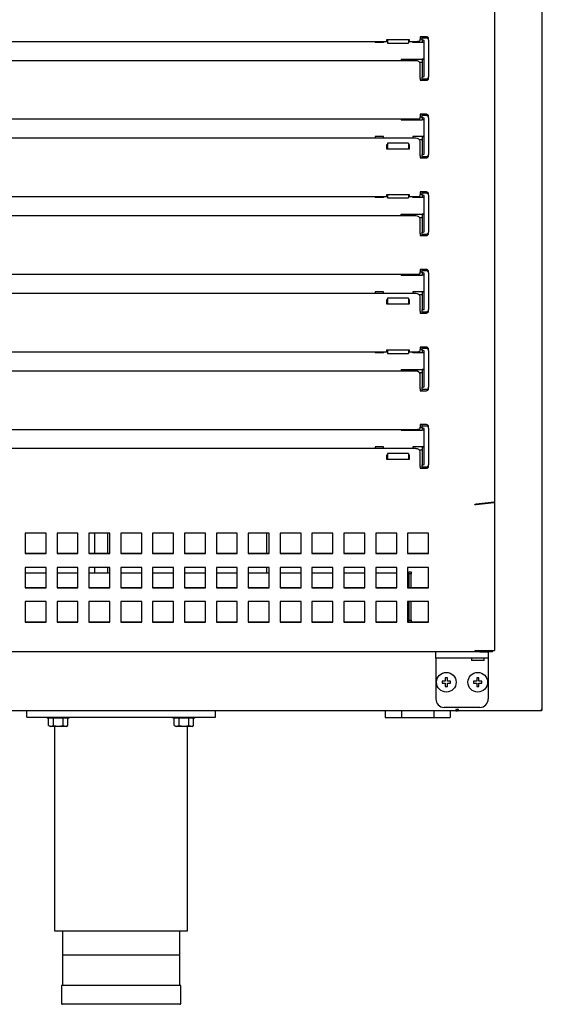
# Model space of a CAD drawing. Units: millimetres. Extents: x 635 to 4107, y 366 to 1401.
# Drawn here: x 852 to 865, y 1247 to 1271 of the extents above; entities that cross this region are included whole.
import ezdxf

# ---------------------------------------------------------------- set-up
doc = ezdxf.new("R2010")
doc.units = ezdxf.units.MM
doc.layers.add('DV6_0', color=7, linetype='Continuous')

msp = doc.modelspace()

# ---------------------------------------------------------------- linework, layer by layer
at = {"layer": 'DV6_0', "color": 7}
for p, q in [((864.848, 1254.105), (864.848, 1287.045)), ((863.708, 1285.301), (863.708, 1259.05)), ((844.358, 1270.032), (861.158, 1270.032)), ((860.858, 1270.032), (860.858, 1270.009)), ((861.058, 1270.009), (860.858, 1270.009)), ((861.058, 1270.032), (861.058, 1270.009)), ((861.678, 1270.07), (861.128, 1270.07)), ((861.128, 1270.07), (861.128, 1270.048)), ((861.128, 1270.048), (861.158, 1270.048)), ((861.158, 1270.07), (861.158, 1269.994)), ((861.658, 1270.07), (861.658, 1269.994)), ((861.658, 1270.048), (861.678, 1270.048)), ((861.658, 1270.032), (861.833, 1270.032)), ((861.678, 1270.048), (861.678, 1270.07)), ((861.758, 1270.009), (861.758, 1270.032)), ((861.983, 1270.009), (861.758, 1270.009)), ((861.933, 1270.144), (861.933, 1270.124)), ((862.083, 1270.144), (861.933, 1270.144)), ((861.933, 1270.124), (861.933, 1270.084)), ((861.983, 1270.084), (861.933, 1270.084)), ((861.933, 1270.05), (861.933, 1270.084)), ((861.983, 1270.112), (861.983, 1270.144)), ((862.083, 1270.112), (861.983, 1270.112)), ((861.983, 1270.087), (861.983, 1270.112)), ((861.983, 1270.062), (861.983, 1270.087)), ((861.983, 1270.062), (861.983, 1270.009)), ((862.008, 1270.062), (861.983, 1270.062)), ((862.008, 1270.009), (861.983, 1270.009)), ((862.033, 1269.212), (862.033, 1270.037)), ((862.133, 1270.062), (862.133, 1270.094)), ((862.133, 1270.062), (862.133, 1269.187)), ((861.158, 1269.994), (861.158, 1269.99)), ((861.158, 1269.99), (861.658, 1269.99)), ((861.658, 1269.99), (861.658, 1269.994)), ((861.833, 1269.572), (843.683, 1269.572)), ((861.483, 1269.612), (861.983, 1269.612)), ((861.483, 1269.612), (861.483, 1269.572)), ((861.917, 1269.537), (861.983, 1269.537)), ((861.983, 1269.612), (861.983, 1269.612)), ((861.983, 1269.612), (861.983, 1269.187)), ((862.008, 1269.612), (861.983, 1269.612)), ((861.933, 1269.15), (861.933, 1269.495)), ((861.933, 1269.15), (861.933, 1269.124)), ((861.933, 1269.124), (861.933, 1269.104)), ((861.933, 1269.104), (862.083, 1269.104)), ((861.983, 1269.187), (862.008, 1269.187)), ((861.983, 1269.162), (861.983, 1269.187)), ((861.983, 1269.137), (861.983, 1269.162)), ((861.983, 1269.104), (861.983, 1269.137)), ((861.983, 1269.137), (862.083, 1269.137)), ((862.133, 1269.154), (862.133, 1269.187)), ((843.683, 1268.182), (861.833, 1268.182)), ((861.483, 1268.182), (861.483, 1268.159)), ((861.483, 1268.159), (861.983, 1268.159)), ((861.933, 1268.294), (861.933, 1268.274)), ((862.083, 1268.294), (861.933, 1268.294)), ((861.933, 1268.274), (861.933, 1268.234)), ((861.933, 1268.234), (861.983, 1268.234)), ((861.933, 1268.2), (861.933, 1268.234)), ((861.983, 1268.262), (861.983, 1268.294)), ((862.083, 1268.262), (861.983, 1268.262)), ((861.983, 1268.237), (861.983, 1268.262)), ((861.983, 1268.212), (861.983, 1268.237)), ((861.983, 1268.212), (861.983, 1268.159)), ((862.008, 1268.212), (861.983, 1268.212)), ((862.008, 1268.159), (861.983, 1268.159)), ((862.033, 1267.361), (862.033, 1268.187)), ((862.133, 1268.212), (862.133, 1268.244)), ((862.133, 1268.212), (862.133, 1267.337)), ((861.833, 1267.722), (843.683, 1267.722)), ((860.858, 1267.762), (860.858, 1267.722)), ((861.058, 1267.762), (860.858, 1267.762)), ((861.058, 1267.722), (861.058, 1267.762)), ((861.983, 1267.762), (861.758, 1267.762)), ((861.758, 1267.762), (861.758, 1267.722)), ((861.983, 1267.687), (861.917, 1267.687)), ((861.983, 1267.762), (861.983, 1267.762)), ((861.983, 1267.762), (861.983, 1267.336)), ((862.008, 1267.762), (861.983, 1267.762)), ((861.158, 1267.568), (861.128, 1267.568)), ((861.128, 1267.568), (861.128, 1267.473)), ((861.158, 1267.543), (861.128, 1267.543)), ((861.128, 1267.473), (861.678, 1267.473)), ((861.158, 1267.609), (861.158, 1267.606)), ((861.658, 1267.609), (861.158, 1267.609)), ((861.158, 1267.606), (861.158, 1267.528)), ((861.158, 1267.511), (861.158, 1267.528)), ((861.158, 1267.511), (861.158, 1267.473)), ((861.658, 1267.606), (861.658, 1267.609)), ((861.658, 1267.606), (861.658, 1267.528)), ((861.678, 1267.568), (861.658, 1267.568)), ((861.678, 1267.543), (861.658, 1267.543)), ((861.658, 1267.528), (861.658, 1267.511)), ((861.658, 1267.511), (861.658, 1267.473)), ((861.678, 1267.473), (861.678, 1267.568)), ((861.933, 1267.3), (861.933, 1267.645)), ((861.933, 1267.3), (861.933, 1267.274)), ((861.933, 1267.274), (861.933, 1267.254)), ((861.933, 1267.254), (862.083, 1267.254)), ((861.983, 1267.336), (862.008, 1267.336)), ((861.983, 1267.311), (861.983, 1267.336)), ((861.983, 1267.287), (861.983, 1267.311)), ((861.983, 1267.254), (861.983, 1267.287)), ((861.983, 1267.287), (862.083, 1267.287)), ((862.133, 1267.304), (862.133, 1267.337)), ((844.358, 1266.332), (861.158, 1266.332)), ((860.858, 1266.332), (860.858, 1266.309)), ((861.058, 1266.309), (860.858, 1266.309)), ((861.058, 1266.332), (861.058, 1266.309)), ((861.678, 1266.37), (861.128, 1266.37)), ((861.128, 1266.37), (861.128, 1266.348)), ((861.128, 1266.348), (861.158, 1266.348)), ((861.158, 1266.37), (861.158, 1266.307)), ((861.158, 1266.307), (861.158, 1266.303)), ((861.158, 1266.303), (861.658, 1266.303)), ((861.658, 1266.37), (861.658, 1266.307)), ((861.658, 1266.348), (861.678, 1266.348)), ((861.658, 1266.332), (861.833, 1266.332)), ((861.658, 1266.303), (861.658, 1266.307)), ((861.678, 1266.348), (861.678, 1266.37)), ((861.758, 1266.309), (861.758, 1266.332)), ((861.983, 1266.309), (861.758, 1266.309)), ((861.933, 1266.444), (861.933, 1266.424)), ((862.083, 1266.444), (861.933, 1266.444)), ((861.933, 1266.424), (861.933, 1266.384)), ((861.933, 1266.35), (861.933, 1266.384)), ((861.983, 1266.384), (861.933, 1266.384)), ((861.983, 1266.412), (861.983, 1266.444)), ((862.083, 1266.412), (861.983, 1266.412)), ((861.983, 1266.387), (861.983, 1266.412)), ((861.983, 1266.362), (861.983, 1266.387)), ((861.983, 1266.362), (861.983, 1266.309)), ((862.008, 1266.362), (861.983, 1266.362)), ((862.008, 1266.309), (861.983, 1266.309)), ((862.033, 1265.512), (862.033, 1266.337)), ((862.133, 1266.362), (862.133, 1266.394)), ((862.133, 1266.362), (862.133, 1265.487)), ((861.833, 1265.872), (843.683, 1265.872)), ((861.483, 1265.912), (861.983, 1265.912)), ((861.483, 1265.872), (861.483, 1265.912)), ((861.917, 1265.837), (861.983, 1265.837)), ((861.933, 1265.45), (861.933, 1265.795)), ((861.983, 1265.912), (861.983, 1265.487)), ((862.008, 1265.912), (861.983, 1265.912)), ((861.933, 1265.45), (861.933, 1265.424)), ((861.933, 1265.424), (861.933, 1265.404)), ((861.933, 1265.404), (862.083, 1265.404)), ((861.983, 1265.487), (862.008, 1265.487)), ((861.983, 1265.462), (861.983, 1265.487)), ((861.983, 1265.437), (861.983, 1265.462)), ((861.983, 1265.404), (861.983, 1265.437)), ((861.983, 1265.437), (862.083, 1265.437)), ((862.133, 1265.454), (862.133, 1265.487)), ((843.683, 1264.482), (861.833, 1264.482)), ((861.483, 1264.459), (861.483, 1264.482)), ((861.483, 1264.459), (861.983, 1264.459)), ((861.933, 1264.594), (861.933, 1264.574)), ((862.083, 1264.594), (861.933, 1264.594)), ((861.933, 1264.574), (861.933, 1264.534)), ((861.933, 1264.5), (861.933, 1264.534)), ((861.933, 1264.534), (861.983, 1264.534)), ((861.983, 1264.562), (861.983, 1264.594)), ((862.083, 1264.562), (861.983, 1264.562)), ((861.983, 1264.536), (861.983, 1264.562)), ((861.983, 1264.511), (861.983, 1264.536)), ((861.983, 1264.511), (861.983, 1264.459)), ((862.008, 1264.511), (861.983, 1264.511)), ((862.008, 1264.459), (861.983, 1264.459)), ((862.033, 1263.661), (862.033, 1264.486)), ((862.133, 1264.512), (862.133, 1264.544)), ((862.133, 1264.512), (862.133, 1263.637)), ((861.833, 1264.022), (843.683, 1264.022)), ((860.858, 1264.062), (860.858, 1264.022)), ((861.058, 1264.062), (860.858, 1264.062)), ((861.058, 1264.022), (861.058, 1264.062)), ((861.158, 1263.909), (861.158, 1263.906)), ((861.658, 1263.909), (861.158, 1263.909)), ((861.158, 1263.906), (861.158, 1263.828)), ((861.658, 1263.906), (861.658, 1263.909)), ((861.658, 1263.906), (861.658, 1263.828)), ((861.983, 1264.062), (861.758, 1264.062)), ((861.758, 1264.062), (861.758, 1264.022)), ((861.983, 1263.987), (861.917, 1263.987)), ((861.933, 1263.6), (861.933, 1263.945)), ((861.983, 1264.062), (861.983, 1264.062)), ((861.983, 1264.062), (861.983, 1263.636)), ((862.008, 1264.062), (861.983, 1264.062)), ((861.158, 1263.868), (861.128, 1263.868)), ((861.128, 1263.868), (861.128, 1263.773)), ((861.158, 1263.843), (861.128, 1263.843)), ((861.128, 1263.773), (861.678, 1263.773)), ((861.158, 1263.811), (861.158, 1263.828)), ((861.158, 1263.811), (861.158, 1263.773)), ((861.678, 1263.868), (861.658, 1263.868)), ((861.678, 1263.843), (861.658, 1263.843)), ((861.658, 1263.828), (861.658, 1263.811)), ((861.658, 1263.811), (861.658, 1263.773)), ((861.678, 1263.773), (861.678, 1263.868)), ((861.933, 1263.6), (861.933, 1263.574)), ((861.933, 1263.574), (861.933, 1263.554)), ((861.933, 1263.554), (862.083, 1263.554)), ((861.983, 1263.636), (862.008, 1263.636)), ((861.983, 1263.611), (861.983, 1263.636)), ((861.983, 1263.587), (861.983, 1263.611)), ((861.983, 1263.554), (861.983, 1263.587)), ((861.983, 1263.587), (862.083, 1263.587)), ((862.133, 1263.604), (862.133, 1263.637)), ((861.933, 1262.744), (861.933, 1262.724)), ((862.083, 1262.744), (861.933, 1262.744)), ((861.933, 1262.724), (861.933, 1262.684)), ((861.983, 1262.712), (861.983, 1262.744)), ((844.358, 1262.632), (861.158, 1262.632)), ((860.858, 1262.632), (860.858, 1262.609)), ((861.058, 1262.609), (860.858, 1262.609)), ((861.058, 1262.632), (861.058, 1262.609)), ((861.678, 1262.67), (861.128, 1262.67)), ((861.128, 1262.67), (861.128, 1262.648)), ((861.128, 1262.648), (861.158, 1262.648)), ((861.158, 1262.67), (861.158, 1262.594)), ((861.158, 1262.594), (861.158, 1262.59)), ((861.158, 1262.59), (861.658, 1262.59)), ((861.658, 1262.67), (861.658, 1262.594)), ((861.658, 1262.648), (861.678, 1262.648)), ((861.658, 1262.632), (861.833, 1262.632)), ((861.658, 1262.59), (861.658, 1262.594)), ((861.678, 1262.648), (861.678, 1262.67)), ((861.758, 1262.609), (861.758, 1262.632)), ((861.983, 1262.609), (861.758, 1262.609)), ((861.933, 1262.65), (861.933, 1262.684)), ((861.983, 1262.684), (861.933, 1262.684)), ((862.083, 1262.712), (861.983, 1262.712)), ((861.983, 1262.687), (861.983, 1262.712)), ((861.983, 1262.662), (861.983, 1262.687)), ((861.983, 1262.662), (861.983, 1262.609)), ((862.008, 1262.662), (861.983, 1262.662)), ((862.008, 1262.609), (861.983, 1262.609)), ((862.033, 1261.812), (862.033, 1262.637)), ((862.133, 1262.662), (862.133, 1262.694)), ((862.133, 1262.662), (862.133, 1261.787)), ((861.833, 1262.172), (843.683, 1262.172)), ((861.483, 1262.212), (861.983, 1262.212)), ((861.483, 1262.212), (861.483, 1262.172)), ((861.917, 1262.137), (861.983, 1262.137)), ((861.933, 1261.75), (861.933, 1262.095)), ((861.983, 1262.212), (861.983, 1262.212)), ((861.983, 1262.212), (861.983, 1261.787)), ((862.008, 1262.212), (861.983, 1262.212)), ((861.983, 1261.787), (862.008, 1261.787)), ((861.983, 1261.762), (861.983, 1261.787)), ((862.133, 1261.754), (862.133, 1261.787)), ((861.933, 1261.75), (861.933, 1261.724)), ((861.933, 1261.724), (861.933, 1261.704)), ((861.933, 1261.704), (862.083, 1261.704)), ((861.983, 1261.737), (861.983, 1261.762)), ((861.983, 1261.704), (861.983, 1261.737)), ((861.983, 1261.737), (862.083, 1261.737)), ((861.933, 1260.894), (861.933, 1260.874)), ((862.083, 1260.894), (861.933, 1260.894)), ((861.933, 1260.874), (861.933, 1260.834)), ((861.983, 1260.862), (861.983, 1260.894)), ((862.083, 1260.862), (861.983, 1260.862)), ((861.983, 1260.837), (861.983, 1260.862)), ((862.133, 1260.812), (862.133, 1260.844)), ((843.683, 1260.782), (861.833, 1260.782)), ((861.483, 1260.782), (861.483, 1260.759)), ((861.483, 1260.759), (861.983, 1260.759)), ((861.933, 1260.8), (861.933, 1260.834)), ((861.933, 1260.834), (861.983, 1260.834)), ((861.983, 1260.812), (861.983, 1260.837)), ((861.983, 1260.812), (861.983, 1260.759)), ((862.008, 1260.812), (861.983, 1260.812)), ((862.008, 1260.759), (861.983, 1260.759)), ((862.033, 1259.961), (862.033, 1260.787)), ((862.133, 1260.812), (862.133, 1259.937)), ((861.833, 1260.322), (843.683, 1260.322)), ((860.858, 1260.362), (860.858, 1260.322)), ((861.058, 1260.362), (860.858, 1260.362)), ((861.058, 1260.322), (861.058, 1260.362)), ((861.158, 1260.168), (861.128, 1260.168)), ((861.128, 1260.168), (861.128, 1260.073)), ((861.158, 1260.143), (861.128, 1260.143)), ((861.158, 1260.209), (861.158, 1260.206)), ((861.658, 1260.209), (861.158, 1260.209)), ((861.158, 1260.206), (861.158, 1260.128)), ((861.658, 1260.206), (861.658, 1260.209)), ((861.658, 1260.206), (861.658, 1260.128)), ((861.678, 1260.168), (861.658, 1260.168)), ((861.678, 1260.143), (861.658, 1260.143)), ((861.678, 1260.073), (861.678, 1260.168)), ((861.983, 1260.362), (861.758, 1260.362)), ((861.758, 1260.362), (861.758, 1260.322)), ((861.983, 1260.287), (861.917, 1260.287)), ((861.933, 1259.9), (861.933, 1260.245)), ((861.983, 1260.362), (861.983, 1260.362)), ((861.983, 1260.362), (861.983, 1259.936)), ((862.008, 1260.362), (861.983, 1260.362)), ((861.128, 1260.073), (861.678, 1260.073)), ((861.158, 1260.111), (861.158, 1260.128)), ((861.158, 1260.111), (861.158, 1260.073)), ((861.658, 1260.128), (861.658, 1260.111)), ((861.658, 1260.111), (861.658, 1260.073)), ((861.983, 1259.936), (862.008, 1259.936)), ((861.983, 1259.911), (861.983, 1259.936)), ((861.983, 1259.887), (861.983, 1259.911)), ((862.133, 1259.904), (862.133, 1259.937)), ((861.933, 1259.9), (861.933, 1259.874)), ((861.933, 1259.874), (861.933, 1259.854)), ((861.933, 1259.854), (862.083, 1259.854)), ((861.983, 1259.854), (861.983, 1259.887)), ((861.983, 1259.887), (862.083, 1259.887)), ((863.242, 1258.992), (863.242, 1259.001)), ((863.696, 1259.05), (863.27, 1259.002)), ((863.27, 1258.993), (863.696, 1259.042)), ((863.27, 1258.993), (863.27, 1259.002)), ((863.696, 1259.042), (863.672, 1259.047)), ((863.679, 1259.048), (863.708, 1259.048)), ((863.708, 1259.048), (863.708, 1259.05)), ((863.708, 1259.048), (863.708, 1255.506)), ((852.508, 1258.309), (852.508, 1257.822)), ((853.008, 1258.309), (852.508, 1258.309)), ((853.008, 1257.822), (853.008, 1258.309)), ((853.269, 1258.309), (853.269, 1257.822)), ((853.769, 1258.309), (853.269, 1258.309)), ((853.769, 1257.822), (853.769, 1258.309)), ((854.029, 1258.309), (854.029, 1257.822)), ((854.529, 1258.309), (854.029, 1258.309)), ((854.164, 1258.309), (854.164, 1257.831)), ((854.481, 1257.831), (854.481, 1258.309)), ((854.529, 1257.822), (854.529, 1258.309)), ((854.79, 1258.309), (854.79, 1257.822)), ((855.29, 1258.309), (854.79, 1258.309)), ((855.29, 1257.822), (855.29, 1258.309)), ((855.55, 1258.309), (855.55, 1257.822)), ((856.05, 1258.309), (855.55, 1258.309)), ((856.05, 1257.822), (856.05, 1258.309)), ((856.31, 1258.309), (856.31, 1257.822)), ((856.81, 1258.309), (856.31, 1258.309)), ((856.81, 1257.822), (856.81, 1258.309)), ((857.071, 1258.309), (857.071, 1257.822)), ((857.571, 1258.309), (857.071, 1258.309)), ((857.571, 1257.822), (857.571, 1258.309)), ((857.831, 1258.309), (857.831, 1257.822)), ((858.331, 1258.309), (857.831, 1258.309)), ((858.264, 1258.309), (858.264, 1257.831)), ((858.331, 1257.822), (858.331, 1258.309)), ((858.592, 1258.309), (858.592, 1257.822)), ((859.092, 1258.309), (858.592, 1258.309)), ((859.092, 1257.822), (859.092, 1258.309)), ((859.352, 1258.309), (859.352, 1257.822)), ((859.852, 1258.309), (859.352, 1258.309)), ((859.852, 1257.822), (859.852, 1258.309)), ((860.112, 1258.309), (860.112, 1257.822)), ((860.612, 1258.309), (860.112, 1258.309)), ((860.612, 1257.822), (860.612, 1258.309)), ((860.873, 1258.309), (860.873, 1257.822)), ((861.373, 1258.309), (860.873, 1258.309)), ((861.373, 1257.822), (861.373, 1258.309)), ((861.633, 1258.309), (861.633, 1257.822)), ((862.133, 1258.309), (861.633, 1258.309)), ((862.133, 1257.822), (862.133, 1258.309)), ((852.508, 1257.831), (853.008, 1257.831)), ((852.508, 1257.822), (853.008, 1257.822)), ((853.269, 1257.831), (853.769, 1257.831)), ((853.269, 1257.822), (853.769, 1257.822)), ((854.029, 1257.831), (854.529, 1257.831)), ((854.029, 1257.822), (854.529, 1257.822)), ((854.79, 1257.831), (855.29, 1257.831)), ((854.79, 1257.822), (855.29, 1257.822)), ((855.55, 1257.831), (856.05, 1257.831)), ((855.55, 1257.822), (856.05, 1257.822)), ((856.31, 1257.831), (856.81, 1257.831)), ((856.31, 1257.822), (856.81, 1257.822)), ((857.071, 1257.831), (857.571, 1257.831)), ((857.071, 1257.822), (857.571, 1257.822)), ((857.831, 1257.831), (858.331, 1257.831)), ((857.831, 1257.822), (858.331, 1257.822)), ((858.592, 1257.831), (859.092, 1257.831)), ((858.592, 1257.822), (859.092, 1257.822)), ((859.352, 1257.831), (859.852, 1257.831)), ((859.352, 1257.822), (859.852, 1257.822)), ((860.112, 1257.831), (860.612, 1257.831)), ((860.112, 1257.822), (860.612, 1257.822)), ((860.873, 1257.831), (861.373, 1257.831)), ((860.873, 1257.822), (861.373, 1257.822)), ((861.633, 1257.831), (862.133, 1257.831)), ((861.633, 1257.822), (862.133, 1257.822)), ((852.508, 1257.492), (852.508, 1257.005)), ((853.008, 1257.492), (852.508, 1257.492)), ((852.508, 1257.36), (853.008, 1257.36)), ((853.008, 1257.005), (853.008, 1257.492)), ((853.269, 1257.492), (853.269, 1257.005)), ((853.769, 1257.492), (853.269, 1257.492)), ((853.269, 1257.36), (853.769, 1257.36)), ((853.769, 1257.005), (853.769, 1257.492)), ((854.029, 1257.492), (854.029, 1257.005)), ((854.529, 1257.492), (854.029, 1257.492)), ((854.029, 1257.36), (854.529, 1257.36)), ((854.164, 1257.492), (854.164, 1257.36)), ((854.481, 1257.36), (854.481, 1257.492)), ((854.529, 1257.005), (854.529, 1257.492)), ((854.79, 1257.492), (854.79, 1257.005)), ((855.29, 1257.492), (854.79, 1257.492)), ((854.79, 1257.36), (855.29, 1257.36)), ((855.29, 1257.005), (855.29, 1257.492)), ((855.55, 1257.492), (855.55, 1257.005)), ((856.05, 1257.492), (855.55, 1257.492)), ((855.55, 1257.36), (856.05, 1257.36)), ((856.05, 1257.005), (856.05, 1257.492)), ((856.31, 1257.492), (856.31, 1257.005)), ((856.81, 1257.492), (856.31, 1257.492)), ((856.31, 1257.36), (856.81, 1257.36)), ((856.81, 1257.005), (856.81, 1257.492)), ((857.071, 1257.492), (857.071, 1257.005)), ((857.571, 1257.492), (857.071, 1257.492)), ((857.071, 1257.36), (857.571, 1257.36)), ((857.571, 1257.005), (857.571, 1257.492)), ((857.831, 1257.492), (857.831, 1257.005)), ((858.331, 1257.492), (857.831, 1257.492)), ((857.831, 1257.36), (858.331, 1257.36)), ((858.264, 1257.492), (858.264, 1257.36)), ((858.331, 1257.005), (858.331, 1257.492)), ((858.592, 1257.492), (858.592, 1257.005)), ((859.092, 1257.492), (858.592, 1257.492)), ((858.592, 1257.36), (859.092, 1257.36)), ((859.092, 1257.005), (859.092, 1257.492)), ((859.352, 1257.492), (859.352, 1257.005)), ((859.852, 1257.492), (859.352, 1257.492)), ((859.352, 1257.36), (859.852, 1257.36)), ((859.852, 1257.005), (859.852, 1257.492)), ((860.112, 1257.492), (860.112, 1257.005)), ((860.612, 1257.492), (860.112, 1257.492)), ((860.112, 1257.36), (860.522, 1257.36)), ((860.522, 1257.36), (860.612, 1257.36)), ((860.612, 1257.005), (860.612, 1257.492)), ((860.873, 1257.492), (860.873, 1257.005)), ((861.373, 1257.492), (860.873, 1257.492)), ((860.873, 1257.36), (861.373, 1257.36)), ((861.373, 1257.005), (861.373, 1257.492)), ((861.633, 1257.492), (861.633, 1257.005)), ((862.133, 1257.492), (861.633, 1257.492)), ((861.662, 1257.335), (861.662, 1257.385)), ((861.662, 1257.385), (861.722, 1257.385)), ((861.662, 1257.335), (861.662, 1257.014)), ((861.722, 1257.335), (861.662, 1257.335)), ((861.722, 1257.385), (861.722, 1257.335)), ((861.722, 1257.014), (861.722, 1257.335)), ((862.133, 1257.005), (862.133, 1257.492)), ((852.508, 1257.014), (853.008, 1257.014)), ((852.508, 1257.005), (853.008, 1257.005)), ((853.269, 1257.014), (853.769, 1257.014)), ((853.269, 1257.005), (853.769, 1257.005)), ((854.029, 1257.014), (854.529, 1257.014)), ((854.029, 1257.005), (854.529, 1257.005)), ((854.79, 1257.014), (855.29, 1257.014)), ((854.79, 1257.005), (855.29, 1257.005)), ((855.55, 1257.014), (856.05, 1257.014)), ((855.55, 1257.005), (856.05, 1257.005)), ((856.31, 1257.014), (856.81, 1257.014)), ((856.31, 1257.005), (856.81, 1257.005)), ((857.071, 1257.014), (857.571, 1257.014)), ((857.071, 1257.005), (857.571, 1257.005)), ((857.831, 1257.014), (858.331, 1257.014)), ((857.831, 1257.005), (858.331, 1257.005)), ((858.592, 1257.014), (859.092, 1257.014)), ((858.592, 1257.005), (859.092, 1257.005)), ((859.352, 1257.014), (859.852, 1257.014)), ((859.352, 1257.005), (859.852, 1257.005)), ((860.112, 1257.014), (860.612, 1257.014)), ((860.112, 1257.005), (860.612, 1257.005)), ((860.873, 1257.014), (861.373, 1257.014)), ((860.873, 1257.005), (861.373, 1257.005)), ((861.633, 1257.014), (862.133, 1257.014)), ((861.633, 1257.005), (862.133, 1257.005)), ((852.508, 1256.675), (852.508, 1256.188)), ((853.008, 1256.675), (852.508, 1256.675)), ((853.008, 1256.188), (853.008, 1256.675)), ((853.269, 1256.675), (853.269, 1256.188)), ((853.769, 1256.675), (853.269, 1256.675)), ((853.769, 1256.188), (853.769, 1256.675)), ((854.029, 1256.675), (854.029, 1256.188)), ((854.529, 1256.675), (854.029, 1256.675)), ((854.529, 1256.188), (854.529, 1256.675)), ((854.79, 1256.675), (854.79, 1256.188)), ((855.29, 1256.675), (854.79, 1256.675)), ((855.29, 1256.188), (855.29, 1256.675)), ((855.55, 1256.675), (855.55, 1256.188)), ((856.05, 1256.675), (855.55, 1256.675)), ((856.05, 1256.188), (856.05, 1256.675)), ((856.31, 1256.675), (856.31, 1256.188)), ((856.81, 1256.675), (856.31, 1256.675)), ((856.81, 1256.188), (856.81, 1256.675)), ((857.071, 1256.675), (857.071, 1256.188)), ((857.571, 1256.675), (857.071, 1256.675)), ((857.571, 1256.188), (857.571, 1256.675)), ((857.831, 1256.675), (857.831, 1256.188)), ((858.331, 1256.675), (857.831, 1256.675)), ((858.331, 1256.188), (858.331, 1256.675)), ((858.592, 1256.675), (858.592, 1256.188)), ((859.092, 1256.675), (858.592, 1256.675)), ((859.092, 1256.188), (859.092, 1256.675)), ((859.352, 1256.675), (859.352, 1256.188)), ((859.852, 1256.675), (859.352, 1256.675)), ((859.852, 1256.188), (859.852, 1256.675)), ((860.112, 1256.675), (860.112, 1256.188)), ((860.612, 1256.675), (860.112, 1256.675)), ((860.612, 1256.188), (860.612, 1256.675)), ((860.873, 1256.675), (860.873, 1256.188)), ((861.373, 1256.675), (860.873, 1256.675)), ((861.373, 1256.188), (861.373, 1256.675)), ((861.633, 1256.675), (861.633, 1256.188)), ((862.133, 1256.675), (861.633, 1256.675)), ((861.662, 1256.675), (861.662, 1256.235)), ((861.722, 1256.235), (861.722, 1256.675)), ((862.133, 1256.188), (862.133, 1256.675)), ((852.508, 1256.197), (853.008, 1256.197)), ((852.508, 1256.188), (853.008, 1256.188)), ((853.269, 1256.197), (853.769, 1256.197)), ((853.269, 1256.188), (853.769, 1256.188)), ((854.029, 1256.197), (854.529, 1256.197)), ((854.029, 1256.188), (854.529, 1256.188)), ((854.79, 1256.197), (855.29, 1256.197)), ((854.79, 1256.188), (855.29, 1256.188)), ((855.55, 1256.197), (856.05, 1256.197)), ((855.55, 1256.188), (856.05, 1256.188)), ((856.31, 1256.197), (856.81, 1256.197)), ((856.31, 1256.188), (856.81, 1256.188)), ((857.071, 1256.197), (857.571, 1256.197)), ((857.071, 1256.188), (857.571, 1256.188)), ((857.831, 1256.197), (858.331, 1256.197)), ((857.831, 1256.188), (858.331, 1256.188)), ((858.592, 1256.197), (859.092, 1256.197)), ((858.592, 1256.188), (859.092, 1256.188)), ((859.352, 1256.197), (859.852, 1256.197)), ((859.352, 1256.188), (859.852, 1256.188)), ((860.112, 1256.197), (860.612, 1256.197)), ((860.112, 1256.188), (860.612, 1256.188)), ((860.873, 1256.197), (861.373, 1256.197)), ((860.873, 1256.188), (861.373, 1256.188)), ((861.633, 1256.197), (862.133, 1256.197)), ((861.633, 1256.188), (862.133, 1256.188)), ((861.662, 1256.235), (861.722, 1256.235)), ((861.662, 1256.197), (861.662, 1256.235)), ((861.722, 1256.235), (861.722, 1256.197)), ((863.242, 1255.474), (842.275, 1255.474)), ((862.308, 1255.324), (862.308, 1255.474)), ((863.242, 1255.506), (863.27, 1255.506)), ((863.242, 1255.506), (863.242, 1255.474)), ((863.242, 1255.506), (863.242, 1255.483)), ((863.358, 1255.474), (863.242, 1255.474)), ((863.247, 1255.474), (863.242, 1255.474)), ((863.27, 1255.506), (863.327, 1255.506)), ((863.327, 1255.506), (863.696, 1255.506)), ((863.358, 1255.474), (863.558, 1255.474)), ((863.558, 1255.474), (863.558, 1255.324)), ((863.663, 1255.474), (863.558, 1255.474)), ((863.663, 1255.474), (863.663, 1255.506)), ((863.696, 1255.506), (863.708, 1255.506)), ((862.308, 1255.324), (862.308, 1254.354)), ((862.508, 1255.324), (862.308, 1255.324)), ((863.358, 1255.324), (862.508, 1255.324)), ((863.158, 1255.324), (863.158, 1255.274)), ((863.458, 1255.274), (863.158, 1255.274)), ((863.558, 1255.324), (863.358, 1255.324)), ((863.458, 1255.274), (863.458, 1255.324)), ((863.558, 1255.324), (863.558, 1254.354)), ((862.533, 1254.779), (862.458, 1254.779)), ((862.458, 1254.779), (862.458, 1254.729)), ((862.583, 1254.854), (862.533, 1254.854)), ((862.533, 1254.854), (862.533, 1254.779)), ((862.583, 1254.779), (862.583, 1254.854)), ((862.658, 1254.779), (862.583, 1254.779)), ((862.658, 1254.729), (862.658, 1254.779)), ((863.283, 1254.779), (863.208, 1254.779)), ((863.208, 1254.779), (863.208, 1254.729)), ((863.333, 1254.854), (863.283, 1254.854)), ((863.283, 1254.854), (863.283, 1254.779)), ((863.333, 1254.779), (863.333, 1254.854)), ((863.408, 1254.779), (863.333, 1254.779)), ((863.408, 1254.729), (863.408, 1254.779)), ((862.458, 1254.729), (862.533, 1254.729)), ((862.533, 1254.729), (862.533, 1254.654)), ((862.533, 1254.654), (862.583, 1254.654)), ((862.583, 1254.654), (862.583, 1254.729)), ((862.583, 1254.729), (862.658, 1254.729)), ((863.208, 1254.729), (863.283, 1254.729)), ((863.283, 1254.729), (863.283, 1254.654)), ((863.283, 1254.654), (863.333, 1254.654)), ((863.333, 1254.654), (863.333, 1254.729)), ((863.333, 1254.729), (863.408, 1254.729)), ((862.782, 1254.074), (840.628, 1254.074)), ((852.548, 1253.924), (852.548, 1254.074)), ((857.048, 1253.924), (857.048, 1254.074)), ((861.098, 1254.074), (861.098, 1253.909)), ((861.485, 1254.074), (861.485, 1253.909)), ((862.26, 1254.074), (862.26, 1253.909)), ((863.358, 1254.154), (862.508, 1254.154)), ((862.648, 1254.074), (862.648, 1253.909)), ((862.782, 1254.105), (862.782, 1254.074)), ((862.804, 1254.105), (862.782, 1254.105)), ((862.782, 1254.099), (862.848, 1254.099)), ((862.782, 1254.074), (862.822, 1254.074)), ((862.788, 1254.099), (862.804, 1254.083)), ((862.848, 1254.105), (862.818, 1254.105)), ((862.822, 1254.089), (862.822, 1254.074)), ((862.837, 1254.074), (862.822, 1254.074)), ((862.837, 1254.076), (862.837, 1254.074)), ((862.848, 1254.074), (862.848, 1254.105)), ((864.817, 1254.074), (862.848, 1254.074)), ((864.818, 1254.074), (864.817, 1254.074)), ((864.848, 1254.105), (864.818, 1254.105)), ((864.818, 1254.105), (864.818, 1254.083)), ((864.818, 1254.104), (864.839, 1254.083)), ((864.818, 1254.083), (864.818, 1254.074)), ((852.548, 1253.924), (857.048, 1253.924)), ((853.036, 1253.924), (853.036, 1253.899)), ((853.561, 1253.899), (853.036, 1253.899)), ((853.067, 1253.724), (853.067, 1253.899)), ((853.183, 1253.724), (853.183, 1253.899)), ((853.414, 1253.724), (853.414, 1253.899)), ((853.529, 1253.724), (853.529, 1253.899)), ((853.561, 1253.899), (853.561, 1253.924)), ((856.036, 1253.924), (856.036, 1253.899)), ((856.561, 1253.899), (856.036, 1253.899)), ((856.067, 1253.724), (856.067, 1253.899)), ((856.183, 1253.724), (856.183, 1253.899)), ((856.414, 1253.724), (856.414, 1253.899)), ((856.529, 1253.724), (856.529, 1253.899)), ((856.561, 1253.899), (856.561, 1253.924)), ((861.098, 1253.909), (861.485, 1253.909)), ((861.485, 1253.909), (862.26, 1253.909)), ((862.26, 1253.909), (862.648, 1253.909)), ((853.067, 1253.724), (853.111, 1253.699)), ((853.486, 1253.699), (853.111, 1253.699)), ((853.211, 1253.699), (853.211, 1248.824)), ((853.486, 1253.699), (853.529, 1253.724)), ((856.067, 1253.724), (856.111, 1253.699)), ((856.486, 1253.699), (856.111, 1253.699)), ((856.386, 1248.824), (856.386, 1253.699)), ((856.486, 1253.699), (856.529, 1253.724)), ((853.211, 1248.824), (856.386, 1248.824)), ((853.398, 1248.824), (853.398, 1247.524)), ((856.198, 1247.524), (856.198, 1248.824)), ((856.173, 1248.249), (853.423, 1248.249)), ((856.223, 1247.524), (853.373, 1247.524)), ((853.373, 1247.524), (853.373, 1247.099)), ((856.223, 1247.099), (856.223, 1247.524)), ((856.198, 1247.074), (853.398, 1247.074))]:
    msp.add_line(p, q, dxfattribs=at)
for centre in [(862.558, 1254.754), (863.308, 1254.754)]:
    msp.add_circle(centre, 0.235, dxfattribs=at)
for centre, radius, start, end in [((862.008, 1270.037), 0.025, 0, 90), ((862.008, 1269.984), 0.025, 0, 90), ((862.083, 1270.094), 0.05, 0, 90), ((862.083, 1270.062), 0.05, 0, 90), ((862.008, 1269.637), 0.025, 270, 0), ((862.008, 1269.212), 0.025, 270, 0), ((862.083, 1269.187), 0.05, 270, 0), ((862.083, 1269.154), 0.05, 270, 0), ((862.008, 1268.187), 0.025, 0, 90), ((862.008, 1268.134), 0.025, 0, 90), ((862.083, 1268.244), 0.05, 0, 90), ((862.083, 1268.212), 0.05, 0, 90), ((862.008, 1267.787), 0.025, 270, 0), ((862.008, 1267.361), 0.025, 270, 0), ((862.083, 1267.337), 0.05, 270, 0), ((862.083, 1267.304), 0.05, 270, 0), ((862.008, 1266.337), 0.025, 0, 90), ((862.008, 1266.284), 0.025, 0, 90), ((862.083, 1266.394), 0.05, 0, 90), ((862.083, 1266.362), 0.05, 0, 90), ((862.008, 1265.937), 0.025, 270, 0), ((862.008, 1265.512), 0.025, 270, 0), ((862.083, 1265.487), 0.05, 270, 0), ((862.083, 1265.454), 0.05, 270, 0), ((862.008, 1264.486), 0.025, 0, 90), ((862.008, 1264.434), 0.025, 0, 90), ((862.083, 1264.544), 0.05, 0, 90), ((862.083, 1264.512), 0.05, 0, 90), ((862.008, 1264.087), 0.025, 270, 0), ((862.008, 1263.661), 0.025, 270, 0), ((862.083, 1263.637), 0.05, 270, 0), ((862.083, 1263.604), 0.05, 270, 0), ((862.083, 1262.694), 0.05, 0, 90), ((862.008, 1262.637), 0.025, 0, 90), ((862.008, 1262.584), 0.025, 0, 90), ((862.083, 1262.662), 0.05, 0, 90), ((862.008, 1262.237), 0.025, 270, 0), ((862.008, 1261.812), 0.025, 270, 0), ((862.083, 1261.787), 0.05, 270, 0), ((862.083, 1261.754), 0.05, 270, 0), ((862.083, 1260.844), 0.05, 0, 90), ((862.083, 1260.812), 0.05, 0, 90), ((862.008, 1260.787), 0.025, 0, 90), ((862.008, 1260.734), 0.025, 0, 90), ((862.008, 1260.387), 0.025, 270, 0), ((862.008, 1259.961), 0.025, 270, 0), ((862.083, 1259.937), 0.05, 270, 0), ((862.083, 1259.904), 0.05, 270, 0), ((863.173, 1261.469), 2.469, 271.587, 272.2518), ((863.247, 1259.136), 0.144, 267.765, 279.1621), ((863.337, 1255.482), 0.0959, 179.5145, 184.7784), ((862.508, 1254.354), 0.2, 180, 270), ((863.358, 1254.354), 0.2, 270, 0), ((862.782, 1254.105), 0.0305, 270, 315), ((862.782, 1254.105), 0.000505, 315.236, 359.764), ((862.805, 1254.188), 0.0834, 269.4593, 275.605), ((862.782, 1254.105), 0.0307, 315.1273, 359.8727), ((862.848, 1254.105), 0.0305, 190.3889, 270), ((862.822, 1254.1), 0.0255, 270, 299.0567), ((862.837, 1254.105), 0.0305, 270, 280.3889), ((864.734, 1254.082), 0.0834, 354.395, 0.5407), ((864.818, 1254.105), 0.0005, 315, 0), ((864.818, 1254.105), 0.000513, 270.7728, 314.6405), ((864.818, 1254.105), 0.0307, 270.1273, 314.8727), ((864.818, 1254.105), 0.0305, 315, 0), ((853.125, 1253.81), 0.103, 235.9818, 304.0182), ((853.472, 1253.81), 0.103, 235.9818, 304.0182), ((856.125, 1253.81), 0.103, 235.9818, 304.0182), ((856.472, 1253.81), 0.103, 235.9818, 304.0182), ((853.398, 1247.099), 0.025, 180, 270), ((856.198, 1247.099), 0.025, 270, 0)]:
    msp.add_arc(centre, radius, start, end, dxfattribs=at)
for centre, major_axis, ratio, start_param, end_param in [((861.833, 1270.05), (-0.1, 0), 0.173648, 1.570796, 3.141593), ((861.833, 1269.495), (0.1, 0), 0.766044, 0, 1.570796), ((861.833, 1268.2), (-0.1, 0), 0.173648, 1.570796, 3.141593), ((861.833, 1267.645), (0.1, 0), 0.766044, 0, 1.570796), ((861.833, 1266.35), (-0.1, 0), 0.173648, 1.570796, 3.141593), ((861.833, 1265.795), (0.1, 0), 0.766044, 0, 1.570796), ((861.833, 1264.5), (-0.1, 0), 0.173648, 1.570796, 3.141593), ((861.833, 1263.945), (0.1, 0), 0.766044, 0, 1.570796), ((861.833, 1262.65), (-0.1, 0), 0.173648, 1.570796, 3.141593), ((861.833, 1262.095), (0.1, 0), 0.766044, 0, 1.570796), ((861.833, 1260.8), (-0.1, 0), 0.173648, 1.570796, 3.141593), ((861.833, 1260.245), (0.1, 0), 0.766044, 0, 1.570796), ((863.668, 1259.05), (0.0405, 0), 0.001407, 5.497787, 6.283185), ((863.668, 1259.048), (-0.0405, 0), 0.22358, 2.356194, 3.141593)]:
    msp.add_ellipse(centre, major_axis=major_axis, ratio=ratio, start_param=start_param, end_param=end_param, dxfattribs=at)
for points in [[(853.183, 1253.724), (853.202, 1253.719), (853.221, 1253.714), (853.259, 1253.708), (853.279, 1253.706), (853.318, 1253.706), (853.338, 1253.708), (853.376, 1253.714), (853.395, 1253.719), (853.414, 1253.724)], [(856.183, 1253.724), (856.202, 1253.719), (856.221, 1253.714), (856.259, 1253.708), (856.279, 1253.706), (856.318, 1253.706), (856.338, 1253.708), (856.376, 1253.714), (856.395, 1253.719), (856.414, 1253.724)]]:
    msp.add_open_spline(points, degree=3, knots=[0, 0, 0, 0, 0.25, 0.25, 0.5, 0.5, 0.75, 0.75, 1, 1, 1, 1], dxfattribs=at)

doc.saveas('drawing.dxf')
